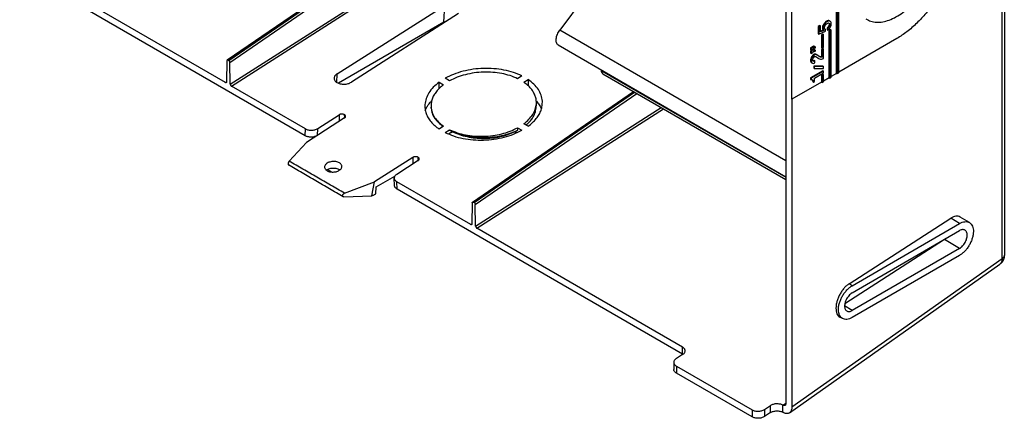
# Model space of a CAD drawing. Units: inches. Extents: x -22.8 to 22, y -5 to 23.4.
# Drawn here: x -4.7 to 6.7, y 9.7 to 14.3 of the extents above; entities that cross this region are included whole.
import ezdxf

# ---------------------------------------------------------------- set-up
doc = ezdxf.new("R2010")
doc.units = ezdxf.units.IN
doc.header["$MEASUREMENT"] = 0

# ---------------------------------------------------------------- blocks, each defined once
blk = doc.blocks.new('MDU__9', base_point=(-5.958, 9.749))
at = {"color": 7, "linetype": 'Continuous'}
for p, q in [((4.136, 16.201), (4.136, 9.921)), ((0.019, 15.474), (-2.304, 13.88)), ((2.514, 15.549), (1.53, 14.225)), ((-2.325, 13.62), (-4.696, 14.992)), ((4.207, 13.428), (4.207, 15.059)), ((-1.406, 13.007), (-4.696, 14.911)), ((4.722, 13.726), (4.722, 14.804)), ((4.729, 14.8), (4.729, 13.723)), ((4.747, 13.733), (4.747, 14.81)), ((-1.037, 13.721), (0.204, 14.51)), ((0.362, 14.418), (-0.872, 13.625)), ((0.195, 14.317), (-1.022, 13.612)), ((4.581, 14.305), (4.574, 14.295)), ((4.588, 14.314), (4.581, 14.305)), ((4.581, 14.305), (4.588, 14.301)), ((4.599, 14.324), (4.588, 14.314)), ((4.588, 14.314), (4.595, 14.309)), ((4.595, 14.309), (4.588, 14.301)), ((4.606, 14.32), (4.595, 14.309)), ((4.613, 14.332), (4.599, 14.324)), ((4.599, 14.324), (4.606, 14.32)), ((4.604, 14.298), (4.618, 14.306)), ((4.62, 14.328), (4.606, 14.32)), ((4.623, 14.334), (4.613, 14.332)), ((4.613, 14.332), (4.62, 14.328)), ((4.618, 14.306), (4.627, 14.308)), ((4.63, 14.33), (4.62, 14.328)), ((4.63, 14.334), (4.623, 14.334)), ((4.623, 14.334), (4.63, 14.33)), ((4.627, 14.308), (4.632, 14.306)), ((4.629, 14.307), (4.63, 14.306)), ((4.63, 14.334), (4.638, 14.33)), ((4.638, 14.332), (4.63, 14.334)), ((4.638, 14.33), (4.63, 14.33)), ((4.63, 14.306), (4.638, 14.301)), ((4.63, 14.306), (4.634, 14.297)), ((4.632, 14.306), (4.638, 14.301)), ((4.638, 14.332), (4.645, 14.328)), ((4.643, 14.329), (4.638, 14.332)), ((4.645, 14.328), (4.638, 14.33)), ((4.643, 14.329), (4.65, 14.325)), ((4.65, 14.325), (4.645, 14.328)), ((4.653, 14.321), (4.65, 14.325)), ((4.657, 14.313), (4.653, 14.321)), ((4.659, 14.303), (4.657, 14.313)), ((4.659, 14.293), (4.659, 14.303)), ((4.528, 14.277), (4.51, 14.267)), ((4.51, 14.267), (4.517, 14.262)), ((4.51, 14.267), (4.51, 14.183)), ((4.535, 14.273), (4.517, 14.262)), ((4.517, 14.262), (4.517, 14.179)), ((4.517, 14.179), (4.595, 14.212)), ((4.528, 14.277), (4.535, 14.273)), ((4.535, 14.205), (4.535, 14.273)), ((4.567, 14.226), (4.535, 14.212)), ((4.574, 14.222), (4.535, 14.205)), ((4.56, 14.265), (4.558, 14.253)), ((4.558, 14.253), (4.558, 14.243)), ((4.558, 14.253), (4.565, 14.249)), ((4.558, 14.243), (4.565, 14.239)), ((4.558, 14.243), (4.561, 14.233)), ((4.563, 14.277), (4.56, 14.265)), ((4.56, 14.265), (4.567, 14.26)), ((4.561, 14.233), (4.569, 14.229)), ((4.561, 14.233), (4.567, 14.226)), ((4.574, 14.295), (4.563, 14.277)), ((4.563, 14.277), (4.57, 14.273)), ((4.567, 14.26), (4.565, 14.249)), ((4.565, 14.249), (4.565, 14.239)), ((4.565, 14.239), (4.569, 14.229)), ((4.57, 14.273), (4.567, 14.26)), ((4.567, 14.226), (4.574, 14.222)), ((4.569, 14.229), (4.574, 14.222)), ((4.581, 14.291), (4.57, 14.273)), ((4.574, 14.295), (4.581, 14.291)), ((4.588, 14.301), (4.581, 14.291)), ((4.581, 14.258), (4.584, 14.271)), ((4.581, 14.248), (4.581, 14.258)), ((4.584, 14.238), (4.581, 14.248)), ((4.584, 14.271), (4.59, 14.282)), ((4.59, 14.233), (4.584, 14.238)), ((4.588, 14.236), (4.586, 14.236)), ((4.588, 14.236), (4.595, 14.232)), ((4.59, 14.282), (4.595, 14.289)), ((4.595, 14.232), (4.59, 14.233)), ((4.595, 14.289), (4.604, 14.298)), ((4.595, 14.212), (4.595, 14.232)), ((4.62, 14.257), (4.611, 14.247)), ((4.611, 14.247), (4.613, 14.228)), ((4.611, 14.247), (4.618, 14.243)), ((4.613, 14.228), (4.62, 14.224)), ((4.627, 14.252), (4.618, 14.243)), ((4.618, 14.243), (4.62, 14.224)), ((4.625, 14.264), (4.62, 14.257)), ((4.62, 14.257), (4.627, 14.252)), ((4.62, 14.224), (4.63, 14.234)), ((4.63, 14.275), (4.625, 14.264)), ((4.625, 14.264), (4.632, 14.26)), ((4.632, 14.26), (4.627, 14.252)), ((4.634, 14.287), (4.63, 14.275)), ((4.63, 14.275), (4.638, 14.271)), ((4.63, 14.234), (4.638, 14.242)), ((4.638, 14.271), (4.632, 14.26)), ((4.634, 14.297), (4.641, 14.293)), ((4.634, 14.297), (4.634, 14.287)), ((4.634, 14.287), (4.641, 14.283)), ((4.652, 14.23), (4.634, 14.22)), ((4.634, 13.675), (4.634, 14.22)), ((4.634, 14.22), (4.641, 14.216)), ((4.638, 14.301), (4.641, 14.293)), ((4.641, 14.283), (4.638, 14.271)), ((4.638, 14.242), (4.645, 14.252)), ((4.641, 14.293), (4.641, 14.283)), ((4.659, 14.226), (4.641, 14.216)), ((4.641, 14.216), (4.641, 13.671)), ((4.645, 14.252), (4.65, 14.262)), ((4.65, 14.262), (4.653, 14.27)), ((4.659, 14.226), (4.652, 14.23)), ((4.653, 14.27), (4.657, 14.282)), ((4.657, 14.282), (4.659, 14.293)), ((4.659, 13.682), (4.659, 14.226)), ((4.51, 14.183), (4.517, 14.179)), ((4.563, 14.179), (4.546, 14.169)), ((4.546, 14.169), (4.553, 14.165)), ((4.546, 14.169), (4.546, 14.02)), ((4.57, 14.175), (4.553, 14.165)), ((4.553, 14.165), (4.553, 14.016)), ((4.563, 14.179), (4.57, 14.175)), ((4.57, 14.027), (4.57, 14.175)), ((5.416, 14.127), (4.747, 13.741)), ((1.512, 14.054), (4.136, 12.535)), ((4.448, 14.037), (4.422, 14.022)), ((4.422, 14.022), (4.429, 14.018)), ((4.422, 14.022), (4.422, 13.998)), ((4.448, 14.001), (4.422, 13.985)), ((4.422, 13.998), (4.429, 13.994)), ((4.422, 13.985), (4.429, 13.981)), ((4.422, 13.985), (4.422, 13.961)), ((4.455, 14.033), (4.429, 14.018)), ((4.429, 14.018), (4.429, 13.994)), ((4.429, 13.994), (4.45, 14.006)), ((4.455, 13.997), (4.429, 13.981)), ((4.429, 13.981), (4.429, 13.957)), ((4.429, 13.957), (4.45, 13.969)), ((4.454, 14.039), (4.448, 14.037)), ((4.448, 14.037), (4.455, 14.033)), ((4.454, 14.002), (4.448, 14.001)), ((4.448, 14.001), (4.455, 13.997)), ((4.45, 14.016), (4.455, 14.019)), ((4.45, 14.006), (4.45, 14.016)), ((4.45, 13.979), (4.455, 13.982)), ((4.45, 13.969), (4.45, 13.979)), ((4.457, 14.039), (4.454, 14.039)), ((4.454, 14.039), (4.461, 14.034)), ((4.454, 14.002), (4.461, 13.998)), ((4.457, 14.002), (4.454, 14.002)), ((4.461, 14.034), (4.455, 14.033)), ((4.455, 14.019), (4.461, 14.02)), ((4.461, 13.998), (4.455, 13.997)), ((4.455, 13.982), (4.461, 13.983)), ((4.457, 14.039), (4.464, 14.034)), ((4.463, 14.038), (4.457, 14.039)), ((4.463, 14.001), (4.457, 14.002)), ((4.457, 14.002), (4.464, 13.998)), ((4.464, 14.034), (4.461, 14.034)), ((4.461, 14.02), (4.466, 14.019)), ((4.461, 14.02), (4.468, 14.016)), ((4.464, 13.998), (4.461, 13.998)), ((4.461, 13.983), (4.466, 13.982)), ((4.461, 13.983), (4.468, 13.979)), ((4.463, 14.038), (4.47, 14.033)), ((4.466, 14.035), (4.463, 14.038)), ((4.466, 13.999), (4.463, 14.001)), ((4.463, 14.001), (4.47, 13.997)), ((4.47, 14.033), (4.464, 14.034)), ((4.47, 13.997), (4.464, 13.998)), ((4.466, 14.035), (4.473, 14.031)), ((4.466, 14.019), (4.468, 14.016)), ((4.466, 13.999), (4.473, 13.995)), ((4.466, 13.982), (4.468, 13.979)), ((4.468, 14.016), (4.478, 14.022)), ((4.468, 13.979), (4.478, 13.986)), ((4.473, 14.031), (4.47, 14.033)), ((4.473, 13.995), (4.47, 13.997)), ((4.477, 14.027), (4.473, 14.031)), ((4.477, 13.991), (4.473, 13.995)), ((4.478, 14.022), (4.477, 14.027)), ((4.478, 13.986), (4.477, 13.991)), ((4.546, 14.02), (4.553, 14.016)), ((4.563, 14.01), (4.546, 14)), ((4.546, 14), (4.553, 13.996)), ((4.546, 14), (4.546, 13.92)), ((4.553, 14.016), (4.57, 14.027)), ((4.57, 14.006), (4.553, 13.996)), ((4.553, 13.996), (4.553, 13.916)), ((4.563, 14.01), (4.57, 14.006)), ((4.57, 13.898), (4.57, 14.006)), ((-2.307, 13.871), (-2.311, 13.628)), ((-2.293, 13.879), (-2.287, 13.875)), ((-2.269, 13.603), (-2.273, 13.851)), ((4.422, 13.961), (4.429, 13.957)), ((4.424, 13.893), (4.422, 13.881)), ((4.422, 13.881), (4.429, 13.877)), ((4.422, 13.881), (4.422, 13.869)), ((4.422, 13.869), (4.429, 13.865)), ((4.422, 13.869), (4.424, 13.86)), ((4.429, 13.908), (4.424, 13.893)), ((4.424, 13.893), (4.431, 13.889)), ((4.424, 13.86), (4.431, 13.856)), ((4.424, 13.86), (4.429, 13.851)), ((4.436, 13.92), (4.429, 13.908)), ((4.429, 13.908), (4.436, 13.904)), ((4.431, 13.889), (4.429, 13.877)), ((4.429, 13.877), (4.429, 13.865)), ((4.429, 13.865), (4.431, 13.856)), ((4.429, 13.851), (4.436, 13.847)), ((4.436, 13.904), (4.431, 13.889)), ((4.431, 13.856), (4.436, 13.847)), ((4.447, 13.935), (4.436, 13.92)), ((4.436, 13.92), (4.443, 13.916)), ((4.443, 13.916), (4.436, 13.904)), ((4.454, 13.93), (4.443, 13.916)), ((4.455, 13.942), (4.447, 13.935)), ((4.447, 13.935), (4.454, 13.93)), ((4.447, 13.886), (4.448, 13.895)), ((4.447, 13.877), (4.447, 13.886)), ((4.448, 13.87), (4.447, 13.877)), ((4.448, 13.895), (4.452, 13.903)), ((4.452, 13.866), (4.448, 13.87)), ((4.45, 13.869), (4.449, 13.87)), ((4.455, 13.87), (4.45, 13.869)), ((4.45, 13.869), (4.457, 13.865)), ((4.452, 13.903), (4.457, 13.91)), ((4.457, 13.865), (4.452, 13.866)), ((4.463, 13.938), (4.454, 13.93)), ((4.463, 13.946), (4.455, 13.942)), ((4.455, 13.942), (4.463, 13.938)), ((4.463, 13.874), (4.455, 13.87)), ((4.455, 13.87), (4.463, 13.866)), ((4.457, 13.91), (4.463, 13.915)), ((4.463, 13.866), (4.457, 13.865)), ((4.471, 13.949), (4.463, 13.946)), ((4.463, 13.946), (4.47, 13.942)), ((4.47, 13.942), (4.463, 13.938)), ((4.463, 13.915), (4.47, 13.919)), ((4.463, 13.874), (4.47, 13.87)), ((4.47, 13.87), (4.463, 13.866)), ((4.478, 13.945), (4.47, 13.942)), ((4.47, 13.919), (4.475, 13.92)), ((4.47, 13.848), (4.47, 13.87)), ((4.482, 13.947), (4.471, 13.949)), ((4.471, 13.949), (4.478, 13.945)), ((4.475, 13.92), (4.48, 13.919)), ((4.489, 13.943), (4.478, 13.945)), ((4.48, 13.919), (4.503, 13.906)), ((4.482, 13.947), (4.489, 13.943)), ((4.485, 13.945), (4.482, 13.947)), ((4.485, 13.945), (4.493, 13.941)), ((4.493, 13.941), (4.489, 13.943)), ((4.505, 13.932), (4.493, 13.941)), ((4.496, 13.91), (4.505, 13.903)), ((4.503, 13.906), (4.512, 13.899)), ((4.516, 13.923), (4.505, 13.932)), ((4.505, 13.903), (4.512, 13.899)), ((4.523, 13.921), (4.512, 13.926)), ((4.512, 13.899), (4.524, 13.894)), ((4.53, 13.917), (4.516, 13.923)), ((4.535, 13.918), (4.523, 13.921)), ((4.523, 13.921), (4.53, 13.917)), ((4.524, 13.894), (4.535, 13.89)), ((4.542, 13.914), (4.53, 13.917)), ((4.546, 13.92), (4.535, 13.918)), ((4.535, 13.918), (4.542, 13.914)), ((4.535, 13.89), (4.547, 13.889)), ((4.553, 13.916), (4.542, 13.914)), ((4.546, 13.92), (4.553, 13.916)), ((4.547, 13.889), (4.56, 13.892)), ((4.56, 13.892), (4.57, 13.898)), ((2.011, 13.765), (2.011, 13.757)), ((4.563, 13.755), (4.422, 13.674)), ((4.57, 13.751), (4.429, 13.669)), ((4.436, 13.847), (4.443, 13.843)), ((4.443, 13.843), (4.454, 13.841)), ((4.454, 13.841), (4.463, 13.844)), ((4.563, 13.808), (4.457, 13.808)), ((4.457, 13.808), (4.457, 13.788)), ((4.457, 13.808), (4.464, 13.804)), ((4.457, 13.788), (4.464, 13.784)), ((4.463, 13.844), (4.47, 13.848)), ((4.57, 13.804), (4.464, 13.804)), ((4.464, 13.804), (4.464, 13.784)), ((4.464, 13.784), (4.57, 13.784)), ((4.563, 13.808), (4.57, 13.804)), ((4.563, 13.755), (4.57, 13.751)), ((4.57, 13.784), (4.57, 13.804)), ((4.57, 13.731), (4.57, 13.751)), ((0.139, 13.624), (0.188, 13.595)), ((0.259, 13.64), (0.209, 13.669)), ((1.093, 13.697), (1.044, 13.665)), ((1.117, 13.623), (1.167, 13.654)), ((2.027, 13.721), (4.136, 12.501)), ((4.546, 13.624), (4.207, 13.428)), ((4.422, 13.674), (4.422, 13.657)), ((4.422, 13.674), (4.429, 13.669)), ((4.422, 13.657), (4.429, 13.653)), ((4.429, 13.669), (4.429, 13.653)), ((4.429, 13.653), (4.434, 13.654)), ((4.434, 13.654), (4.441, 13.652)), ((4.44, 13.653), (4.443, 13.647)), ((4.441, 13.652), (4.447, 13.649)), ((4.443, 13.647), (4.445, 13.642)), ((4.443, 13.647), (4.45, 13.643)), ((4.445, 13.642), (4.447, 13.633)), ((4.445, 13.642), (4.452, 13.638)), ((4.447, 13.649), (4.45, 13.643)), ((4.447, 13.633), (4.454, 13.629)), ((4.447, 13.633), (4.447, 13.629)), ((4.447, 13.629), (4.454, 13.625)), ((4.45, 13.643), (4.452, 13.638)), ((4.452, 13.638), (4.454, 13.629)), ((4.454, 13.625), (4.468, 13.633)), ((4.454, 13.629), (4.454, 13.625)), ((4.468, 13.672), (4.57, 13.731)), ((4.468, 13.633), (4.468, 13.672)), ((4.563, 13.715), (4.546, 13.704)), ((4.546, 13.704), (4.546, 13.624)), ((4.546, 13.704), (4.553, 13.7)), ((4.546, 13.624), (4.553, 13.62)), ((4.57, 13.71), (4.553, 13.7)), ((4.553, 13.7), (4.553, 13.62)), ((4.553, 13.62), (4.57, 13.63)), ((4.57, 13.71), (4.563, 13.715)), ((4.57, 13.63), (4.57, 13.71)), ((4.634, 13.675), (4.57, 13.638)), ((4.641, 13.671), (4.634, 13.675)), ((4.641, 13.671), (4.659, 13.682)), ((4.722, 13.726), (4.659, 13.689)), ((4.722, 13.726), (4.729, 13.723)), ((4.729, 13.723), (4.747, 13.733)), ((-1.403, 13.086), (-2.255, 13.579)), ((0.142, 13.555), (0.138, 13.557)), ((0.525, 12.243), (2.38, 13.517)), ((4.207, 13.428), (4.207, 9.88)), ((0.047, 13.324), (0.046, 13.338)), ((1.257, 13.324), (1.26, 13.374)), ((-0.952, 13.212), (-1.39, 12.93)), ((-1.261, 13.09), (-1.015, 13.248)), ((0.19, 13.117), (0.14, 13.084)), ((0.208, 13.045), (0.259, 13.077)), ((1.044, 13.1), (1.094, 13.071)), ((1.165, 13.116), (1.115, 13.145)), ((-1.264, 13.011), (-1.25, 13.02)), ((0.294, 13.053), (0.249, 13.026)), ((1.032, 13.04), (1.009, 13.053)), ((-1.39, 12.93), (-1.59, 12.713)), ((-0.165, 12.756), (-0.605, 12.476)), ((-0.104, 12.72), (-0.349, 12.562)), ((-1.147, 12.619), (-1.093, 12.588)), ((-0.586, 12.417), (-0.371, 12.541)), ((-0.375, 12.432), (-0.378, 12.517)), ((-0.952, 12.344), (-0.605, 12.476)), ((-0.638, 12.314), (-0.605, 12.476)), ((-0.59, 12.338), (-0.586, 12.417)), ((0.503, 11.983), (-0.349, 12.476)), ((2.945, 10.488), (-0.345, 12.392)), ((-0.958, 12.302), (-0.638, 12.314)), ((-0.625, 12.317), (-0.638, 12.314)), ((-0.625, 12.317), (-0.59, 12.338)), ((0.521, 12.234), (0.517, 11.991)), ((0.535, 12.242), (0.542, 12.238)), ((0.559, 11.966), (0.556, 12.214)), ((4.865, 11.3), (6.038, 12.055)), ((6.253, 12.005), (6.147, 12.069)), ((2.945, 10.57), (0.574, 11.942)), ((4.901, 11.278), (6.139, 11.995)), ((5.967, 11.812), (4.816, 11.071)), ((4.901, 11.196), (6.139, 11.913)), ((6.139, 11.709), (4.901, 10.993)), ((6.139, 11.628), (4.901, 10.911)), ((4.179, 9.814), (6.603, 11.527)), ((6.603, 11.527), (6.603, 11.527)), ((4.79, 10.899), (4.759, 10.916)), ((2.945, 10.484), (2.874, 10.439)), ((2.845, 10.395), (2.845, 10.313)), ((2.874, 10.352), (3.747, 9.847)), ((3.747, 9.766), (2.874, 10.271)), ((3.889, 9.851), (3.959, 9.897)), ((3.959, 9.815), (3.889, 9.77))]:
    blk.add_line(p, q, dxfattribs=at)
at = {"color": 124, "linetype": 'Continuous'}
for p, q in [((0.025, 15.47), (-2.293, 13.879)), ((-2.287, 13.875), (0.028, 15.469)), ((-2.273, 13.851), (0.055, 15.453)), ((-2.269, 13.603), (0.214, 15.191)), ((-2.255, 13.579), (0.241, 15.175)), ((0.195, 14.317), (0.204, 14.51)), ((4.136, 12.717), (1.53, 14.225)), ((2.011, 13.757), (4.136, 12.528)), ((-2.325, 13.62), (-2.311, 13.629)), ((-1.042, 13.622), (-1.037, 13.721)), ((0.535, 12.242), (2.387, 13.513)), ((0.542, 12.238), (2.39, 13.511)), ((0.556, 12.214), (2.417, 13.495)), ((0.559, 11.966), (2.697, 13.333)), ((0.574, 11.942), (2.725, 13.317)), ((-1.015, 13.248), (-1.015, 13.171)), ((-0.951, 13.236), (-0.951, 13.212)), ((-0.951, 13.236), (-0.949, 13.214)), ((-1.406, 13.007), (-1.403, 13.086)), ((-1.264, 13.011), (-1.261, 13.09)), ((-0.165, 12.756), (-0.165, 12.681)), ((-0.102, 12.735), (-0.102, 12.722)), ((-0.102, 12.735), (-0.1, 12.723)), ((-0.345, 12.392), (-0.349, 12.476)), ((6.139, 11.995), (6.038, 12.055)), ((0.503, 11.983), (0.517, 11.992)), ((6.139, 11.709), (5.967, 11.812)), ((4.207, 9.88), (6.629, 11.592)), ((4.901, 11.278), (4.865, 11.3)), ((4.901, 10.993), (4.813, 11.046)), ((2.945, 10.488), (2.945, 10.57)), ((2.874, 10.352), (2.874, 10.271)), ((3.959, 9.815), (3.959, 9.897)), ((4.101, 9.901), (4.136, 9.926)), ((4.101, 9.819), (4.101, 9.901)), ((3.747, 9.847), (3.747, 9.766)), ((3.889, 9.851), (3.889, 9.77))]:
    blk.add_line(p, q, dxfattribs=at)
at = {"color": 7, "linetype": 'Continuous'}
for points, knots in [([(6.655, 17.601), (6.655, 17.103), (6.655, 16.108), (6.655, 14.616), (6.655, 13.123), (6.655, 12.128), (6.655, 11.63)], [0, 0, 0, 0, 1.492644, 2.985287, 4.477931, 5.970574, 5.970574, 5.970574, 5.970574]), ([(5.935, 15.797), (5.96, 15.777), (6.012, 15.735), (6.068, 15.645), (6.105, 15.539), (6.124, 15.416), (6.123, 15.281), (6.104, 15.137), (6.066, 14.988), (6.01, 14.838), (5.939, 14.691), (5.853, 14.551), (5.756, 14.42), (5.649, 14.305), (5.537, 14.205), (5.455, 14.153), (5.416, 14.127)], [0, 0, 0, 0, 0.096695, 0.199333, 0.311375, 0.434607, 0.569322, 0.714639, 0.868815, 1.029502, 1.193953, 1.359206, 1.522257, 1.680223, 1.830518, 1.97105, 1.97105, 1.97105, 1.97105]), ([(5.059, 14.356), (5.078, 14.345), (5.116, 14.324), (5.183, 14.313), (5.255, 14.318), (5.331, 14.34), (5.409, 14.376), (5.487, 14.427), (5.562, 14.491), (5.635, 14.566), (5.701, 14.651), (5.76, 14.744), (5.811, 14.841), (5.851, 14.941), (5.881, 15.041), (5.898, 15.138), (5.904, 15.231), (5.897, 15.317), (5.878, 15.393), (5.846, 15.458), (5.803, 15.511), (5.765, 15.534), (5.747, 15.545)], [0, 0, 0, 0, 0.063791, 0.130036, 0.201384, 0.279509, 0.365085, 0.457958, 0.557334, 0.661959, 0.770253, 0.880432, 0.990611, 1.098906, 1.203531, 1.302907, 1.395779, 1.481356, 1.559481, 1.630829, 1.697074, 1.760865, 1.760865, 1.760865, 1.760865]), ([(0.195, 14.317), (0.199, 14.319), (0.209, 14.324), (0.22, 14.328), (0.225, 14.33)], [0, 0, 0, 0, 0.01599704, 0.03297401, 0.03297401, 0.03297401, 0.03297401]), ([(1.512, 14.054), (1.508, 14.057), (1.499, 14.064), (1.491, 14.081), (1.488, 14.101), (1.488, 14.125), (1.493, 14.15), (1.502, 14.176), (1.514, 14.202), (1.525, 14.217), (1.53, 14.225)], [0, 0, 0, 0, 0.0159301, 0.033724, 0.0542974, 0.0777867, 0.1037793, 0.1315169, 0.1600429, 0.1883191, 0.1883191, 0.1883191, 0.1883191]), ([(-2.304, 13.88), (-2.304, 13.879), (-2.305, 13.878), (-2.306, 13.876), (-2.307, 13.874), (-2.307, 13.872), (-2.307, 13.871)], [0, 0, 0, 0, 0.002127561, 0.004412164, 0.006935763, 0.009733094, 0.009733094, 0.009733094, 0.009733094]), ([(-2.293, 13.879), (-2.294, 13.879), (-2.296, 13.88), (-2.299, 13.881), (-2.301, 13.881), (-2.303, 13.88), (-2.304, 13.88)], [0, 0, 0, 0, 0.00320306, 0.00604894, 0.00860047, 0.01100105, 0.01100105, 0.01100105, 0.01100105]), ([(-2.273, 13.851), (-2.273, 13.853), (-2.273, 13.856), (-2.275, 13.86), (-2.277, 13.865), (-2.28, 13.869), (-2.283, 13.873), (-2.286, 13.874), (-2.287, 13.875)], [0, 0, 0, 0, 0.00452494, 0.00946032, 0.0146113, 0.01975222, 0.02465878, 0.0291405, 0.0291405, 0.0291405, 0.0291405]), ([(1.093, 13.697), (1.061, 13.711), (0.994, 13.74), (0.885, 13.767), (0.77, 13.782), (0.651, 13.785), (0.531, 13.775), (0.416, 13.752), (0.307, 13.718), (0.241, 13.685), (0.209, 13.669)], [0, 0, 0, 0, 0.1055631, 0.2177939, 0.3348968, 0.4547129, 0.5748956, 0.6930734, 0.8070121, 0.9147845, 0.9147845, 0.9147845, 0.9147845]), ([(1.044, 13.665), (1.015, 13.678), (0.956, 13.703), (0.859, 13.726), (0.757, 13.74), (0.651, 13.742), (0.545, 13.733), (0.443, 13.713), (0.346, 13.684), (0.287, 13.654), (0.259, 13.64)], [0, 0, 0, 0, 0.0938867, 0.1935711, 0.2974827, 0.4037437, 0.5103174, 0.6151466, 0.7162903, 0.8120688, 0.8120688, 0.8120688, 0.8120688]), ([(2.027, 13.721), (2.025, 13.723), (2.02, 13.727), (2.015, 13.735), (2.012, 13.746), (2.011, 13.753), (2.011, 13.757)], [0, 0, 0, 0, 0.00869036, 0.01816451, 0.02886486, 0.04094736, 0.04094736, 0.04094736, 0.04094736]), ([(-2.311, 13.628), (-2.311, 13.627), (-2.311, 13.626), (-2.311, 13.625), (-2.311, 13.624), (-2.312, 13.623), (-2.312, 13.622), (-2.313, 13.621), (-2.314, 13.62), (-2.315, 13.619), (-2.315, 13.619)], [0, 0, 0, 0, 0.001349315, 0.002677003, 0.00397426, 0.00523464, 0.006455325, 0.007638151, 0.008790137, 0.009923165, 0.009923165, 0.009923165, 0.009923165]), ([(-1.037, 13.721), (-1.042, 13.717), (-1.051, 13.711), (-1.062, 13.699), (-1.069, 13.686), (-1.071, 13.676), (-1.072, 13.672)], [0, 0, 0, 0, 0.01760473, 0.03361571, 0.04820266, 0.06181325, 0.06181325, 0.06181325, 0.06181325]), ([(-1.072, 13.672), (-1.071, 13.667), (-1.071, 13.657), (-1.064, 13.643), (-1.054, 13.631), (-1.039, 13.62), (-1.021, 13.612), (-1.001, 13.605), (-0.979, 13.602), (-0.956, 13.601), (-0.933, 13.603), (-0.91, 13.607), (-0.89, 13.614), (-0.878, 13.622), (-0.872, 13.625)], [0, 0, 0, 0, 0.014225, 0.0290611, 0.0452522, 0.0631923, 0.0829352, 0.1042718, 0.1268093, 0.150037, 0.1733832, 0.196266, 0.2181438, 0.2385686, 0.2385686, 0.2385686, 0.2385686]), ([(0.139, 13.624), (0.116, 13.605), (0.071, 13.57), (0.021, 13.505), (-0.014, 13.437), (-0.021, 13.389), (-0.025, 13.366)], [0, 0, 0, 0, 0.0883558, 0.1694021, 0.2441345, 0.3146032, 0.3146032, 0.3146032, 0.3146032]), ([(0.138, 13.557), (0.138, 13.562), (0.138, 13.574), (0.138, 13.59), (0.139, 13.607), (0.139, 13.618), (0.139, 13.624)], [0, 0, 0, 0, 0.01687318, 0.03354113, 0.05037289, 0.06707826, 0.06707826, 0.06707826, 0.06707826]), ([(1.26, 13.374), (1.26, 13.39), (1.26, 13.42), (1.248, 13.466), (1.228, 13.509), (1.199, 13.551), (1.162, 13.59), (1.132, 13.612), (1.117, 13.623)], [0, 0, 0, 0, 0.0455394, 0.0915983, 0.1392737, 0.1894659, 0.2428089, 0.2996584, 0.2996584, 0.2996584, 0.2996584]), ([(1.167, 13.654), (1.167, 13.646), (1.167, 13.63), (1.167, 13.61), (1.167, 13.595), (1.167, 13.587), (1.167, 13.583)], [0, 0, 0, 0, 0.02411616, 0.0482094, 0.0596088, 0.07108512, 0.07108512, 0.07108512, 0.07108512]), ([(1.329, 13.407), (1.326, 13.43), (1.319, 13.477), (1.284, 13.543), (1.233, 13.604), (1.189, 13.637), (1.167, 13.654)], [0, 0, 0, 0, 0.069477, 0.1422522, 0.2207107, 0.3062094, 0.3062094, 0.3062094, 0.3062094]), ([(-2.315, 13.619), (-2.315, 13.619), (-2.316, 13.618), (-2.317, 13.618), (-2.318, 13.618), (-2.32, 13.618), (-2.321, 13.618), (-2.322, 13.619), (-2.324, 13.619), (-2.325, 13.62), (-2.325, 13.62)], [0, 0, 0, 0, 0.00123124, 0.00247857, 0.00375949, 0.00508531, 0.00645998, 0.00788062, 0.009339, 0.01082345, 0.01082345, 0.01082345, 0.01082345]), ([(-2.269, 13.603), (-2.269, 13.603), (-2.269, 13.602), (-2.269, 13.6), (-2.268, 13.599), (-2.268, 13.597), (-2.267, 13.595), (-2.267, 13.593), (-2.266, 13.591), (-2.265, 13.59), (-2.264, 13.588), (-2.263, 13.586), (-2.261, 13.585), (-2.26, 13.583), (-2.259, 13.582), (-2.257, 13.581), (-2.256, 13.58), (-2.255, 13.579), (-2.255, 13.579)], [0, 0, 0, 0, 0.00150006, 0.00311283, 0.00483352, 0.00665291, 0.00855766, 0.0105302, 0.0125497, 0.01459272, 0.01663459, 0.01865069, 0.02061773, 0.02251509, 0.02432548, 0.02603591, 0.02763753, 0.02912594, 0.02912594, 0.02912594, 0.02912594]), ([(0.188, 13.595), (0.173, 13.583), (0.144, 13.559), (0.107, 13.518), (0.077, 13.475), (0.057, 13.43), (0.046, 13.384), (0.046, 13.353), (0.046, 13.338)], [0, 0, 0, 0, 0.0585717, 0.1135585, 0.1651911, 0.2139701, 0.2606742, 0.3063202, 0.3063202, 0.3063202, 0.3063202]), ([(-0.02, 13.297), (-0.015, 13.308), (-0.006, 13.331), (0.012, 13.361), (0.032, 13.387), (0.046, 13.402), (0.053, 13.41)], [0, 0, 0, 0, 0.0365967, 0.0747817, 0.1043265, 0.134914, 0.134914, 0.134914, 0.134914]), ([(1.165, 13.116), (1.182, 13.13), (1.216, 13.156), (1.259, 13.203), (1.293, 13.251), (1.316, 13.302), (1.329, 13.354), (1.329, 13.389), (1.329, 13.407)], [0, 0, 0, 0, 0.066766, 0.129393, 0.1881294, 0.2435426, 0.2965314, 0.3482806, 0.3482806, 0.3482806, 0.3482806]), ([(1.26, 13.404), (1.266, 13.397), (1.277, 13.384), (1.293, 13.363), (1.307, 13.341), (1.315, 13.324), (1.319, 13.317)], [0, 0, 0, 0, 0.0265696, 0.0523517, 0.0795732, 0.1059381, 0.1059381, 0.1059381, 0.1059381]), ([(-0.025, 13.366), (-0.025, 13.349), (-0.025, 13.314), (-0.012, 13.262), (0.012, 13.212), (0.046, 13.166), (0.089, 13.122), (0.123, 13.097), (0.14, 13.084)], [0, 0, 0, 0, 0.0517553, 0.1041373, 0.1584355, 0.2156983, 0.2766517, 0.3416885, 0.3416885, 0.3416885, 0.3416885]), ([(0.046, 13.338), (0.049, 13.317), (0.055, 13.275), (0.086, 13.216), (0.131, 13.161), (0.17, 13.132), (0.19, 13.117)], [0, 0, 0, 0, 0.0620036, 0.1269262, 0.1968829, 0.2730847, 0.2730847, 0.2730847, 0.2730847]), ([(0.047, 13.324), (0.05, 13.305), (0.056, 13.264), (0.086, 13.208), (0.13, 13.156), (0.167, 13.128), (0.186, 13.114)], [0, 0, 0, 0, 0.0593762, 0.1224309, 0.1884331, 0.2607562, 0.2607562, 0.2607562, 0.2607562]), ([(1.115, 13.145), (1.136, 13.161), (1.175, 13.193), (1.219, 13.25), (1.25, 13.311), (1.257, 13.354), (1.26, 13.374)], [0, 0, 0, 0, 0.0784591, 0.1504707, 0.2169242, 0.2796275, 0.2796275, 0.2796275, 0.2796275]), ([(1.14, 13.13), (1.154, 13.143), (1.183, 13.167), (1.219, 13.212), (1.247, 13.264), (1.254, 13.305), (1.257, 13.324)], [0, 0, 0, 0, 0.0572165, 0.1103896, 0.1734443, 0.2328205, 0.2328205, 0.2328205, 0.2328205]), ([(-0.952, 13.25), (-0.955, 13.251), (-0.961, 13.254), (-0.972, 13.256), (-0.983, 13.257), (-0.995, 13.256), (-1.005, 13.253), (-1.012, 13.249), (-1.015, 13.248)], [0, 0, 0, 0, 0.01012847, 0.0211539, 0.03268095, 0.04423814, 0.05534966, 0.06560654, 0.06560654, 0.06560654, 0.06560654]), ([(-0.951, 13.236), (-0.951, 13.238), (-0.951, 13.243), (-0.951, 13.248), (-0.952, 13.25)], [0, 0, 0, 0, 0.0069323, 0.01386194, 0.01386194, 0.01386194, 0.01386194]), ([(-0.939, 13.233), (-0.939, 13.234), (-0.94, 13.238), (-0.943, 13.242), (-0.947, 13.247), (-0.95, 13.249), (-0.952, 13.25)], [0, 0, 0, 0, 0.00491941, 0.0101201, 0.01577615, 0.021974, 0.021974, 0.021974, 0.021974]), ([(-0.952, 13.212), (-0.95, 13.213), (-0.946, 13.216), (-0.942, 13.221), (-0.939, 13.227), (-0.939, 13.231), (-0.939, 13.233)], [0, 0, 0, 0, 0.00748429, 0.0142109, 0.02030274, 0.02604791, 0.02604791, 0.02604791, 0.02604791]), ([(-1.403, 13.086), (-1.398, 13.083), (-1.387, 13.078), (-1.37, 13.073), (-1.351, 13.07), (-1.332, 13.07), (-1.312, 13.072), (-1.293, 13.076), (-1.276, 13.082), (-1.266, 13.087), (-1.261, 13.09)], [0, 0, 0, 0, 0.0167976, 0.0348914, 0.0539471, 0.07354, 0.0932002, 0.1124517, 0.1308532, 0.1480402, 0.1480402, 0.1480402, 0.1480402]), ([(0.208, 13.045), (0.241, 13.031), (0.307, 13.001), (0.416, 12.974), (0.532, 12.958), (0.651, 12.955), (0.771, 12.965), (0.886, 12.988), (0.995, 13.021), (1.062, 13.055), (1.094, 13.071)], [0, 0, 0, 0, 0.1055956, 0.2179351, 0.3352227, 0.4552909, 0.5757785, 0.6942959, 0.8085888, 0.9167102, 0.9167102, 0.9167102, 0.9167102]), ([(0.259, 13.077), (0.287, 13.065), (0.347, 13.039), (0.443, 13.015), (0.546, 13.001), (0.651, 12.999), (0.757, 13.007), (0.86, 13.027), (0.956, 13.056), (1.016, 13.085), (1.044, 13.1)], [0, 0, 0, 0, 0.0937148, 0.1932728, 0.2971141, 0.4033663, 0.5099936, 0.6149353, 0.7162436, 0.812227, 0.812227, 0.812227, 0.812227]), ([(0.259, 13.071), (0.259, 13.071), (0.259, 13.072), (0.259, 13.074), (0.259, 13.076), (0.259, 13.077), (0.259, 13.077)], [0, 0, 0, 0, 0.001555808, 0.003111622, 0.004667443, 0.006223272, 0.006223272, 0.006223272, 0.006223272]), ([(0.294, 13.053), (0.291, 13.054), (0.285, 13.057), (0.276, 13.062), (0.268, 13.066), (0.262, 13.069), (0.259, 13.071)], [0, 0, 0, 0, 0.00982521, 0.01985387, 0.02966264, 0.03970768, 0.03970768, 0.03970768, 0.03970768]), ([(0.259, 13.071), (0.287, 13.058), (0.347, 13.032), (0.443, 13.007), (0.546, 12.991), (0.652, 12.985), (0.757, 12.991), (0.86, 13.007), (0.956, 13.032), (1.016, 13.058), (1.044, 13.071)], [0, 0, 0, 0, 0.0940838, 0.1941468, 0.2984372, 0.404912, 0.5113867, 0.6156771, 0.7157401, 0.8098239, 0.8098239, 0.8098239, 0.8098239]), ([(1.009, 13.053), (1.012, 13.054), (1.018, 13.057), (1.027, 13.062), (1.036, 13.066), (1.041, 13.069), (1.044, 13.071)], [0, 0, 0, 0, 0.00980459, 0.01985387, 0.02966787, 0.03970768, 0.03970768, 0.03970768, 0.03970768]), ([(1.044, 13.1), (1.044, 13.097), (1.044, 13.092), (1.044, 13.085), (1.044, 13.078), (1.044, 13.073), (1.044, 13.071)], [0, 0, 0, 0, 0.00717023, 0.01435348, 0.02151086, 0.02870636, 0.02870636, 0.02870636, 0.02870636]), ([(-1.264, 13.011), (-1.269, 13.008), (-1.28, 13.002), (-1.297, 12.996), (-1.316, 12.992), (-1.335, 12.99), (-1.355, 12.991), (-1.374, 12.994), (-1.391, 12.999), (-1.401, 13.004), (-1.406, 13.007)], [0, 0, 0, 0, 0.017187, 0.0355885, 0.05484, 0.0745001, 0.0940931, 0.1131487, 0.1312426, 0.1480402, 0.1480402, 0.1480402, 0.1480402]), ([(0.294, 13.053), (0.32, 13.041), (0.374, 13.017), (0.462, 12.995), (0.555, 12.98), (0.652, 12.975), (0.748, 12.98), (0.841, 12.995), (0.929, 13.017), (0.983, 13.041), (1.009, 13.053)], [0, 0, 0, 0, 0.0856515, 0.1767027, 0.2715697, 0.3684077, 0.4652457, 0.5601128, 0.6511639, 0.7368154, 0.7368154, 0.7368154, 0.7368154]), ([(-1.59, 12.713), (-1.59, 12.713), (-1.591, 12.712), (-1.593, 12.71), (-1.594, 12.708), (-1.595, 12.706), (-1.597, 12.703), (-1.598, 12.699), (-1.6, 12.695), (-1.601, 12.69), (-1.602, 12.686), (-1.602, 12.683), (-1.602, 12.681), (-1.602, 12.678), (-1.602, 12.676), (-1.602, 12.674), (-1.601, 12.673), (-1.6, 12.671), (-1.599, 12.67), (-1.599, 12.67), (-1.599, 12.67)], [0, 0, 0, 0, 0.00161407, 0.00361437, 0.00659394, 0.00913073, 0.01177211, 0.01514552, 0.02115248, 0.02704675, 0.03018298, 0.03260192, 0.03490425, 0.03754516, 0.03991811, 0.04165043, 0.04354413, 0.04490643, 0.04601351, 0.04724015, 0.04724015, 0.04724015, 0.04724015]), ([(-0.103, 12.758), (-0.106, 12.76), (-0.112, 12.763), (-0.123, 12.765), (-0.134, 12.765), (-0.145, 12.764), (-0.156, 12.761), (-0.162, 12.758), (-0.165, 12.756)], [0, 0, 0, 0, 0.01007075, 0.02100573, 0.03241784, 0.04384933, 0.05483976, 0.06499346, 0.06499346, 0.06499346, 0.06499346]), ([(-0.104, 12.72), (-0.101, 12.722), (-0.098, 12.725), (-0.093, 12.73), (-0.091, 12.736), (-0.091, 12.74), (-0.091, 12.742)], [0, 0, 0, 0, 0.00748429, 0.0142109, 0.02030274, 0.02604791, 0.02604791, 0.02604791, 0.02604791]), ([(-0.102, 12.735), (-0.102, 12.739), (-0.102, 12.747), (-0.102, 12.755), (-0.103, 12.758)], [0, 0, 0, 0, 0.01163467, 0.02326053, 0.02326053, 0.02326053, 0.02326053]), ([(-0.091, 12.742), (-0.091, 12.743), (-0.091, 12.746), (-0.094, 12.751), (-0.098, 12.755), (-0.101, 12.757), (-0.103, 12.758)], [0, 0, 0, 0, 0.00482296, 0.00991255, 0.01543531, 0.02147669, 0.02147669, 0.02147669, 0.02147669]), ([(-1.011, 12.694), (-1.017, 12.697), (-1.03, 12.704), (-1.051, 12.709), (-1.074, 12.711), (-1.098, 12.709), (-1.12, 12.705), (-1.141, 12.698), (-1.158, 12.687), (-1.171, 12.675), (-1.18, 12.661), (-1.181, 12.651), (-1.182, 12.646)], [0, 0, 0, 0, 0.0202429, 0.0422508, 0.0654017, 0.0889255, 0.1120072, 0.1338854, 0.1539558, 0.1718948, 0.1878089, 0.2023736, 0.2023736, 0.2023736, 0.2023736]), ([(-1.182, 12.646), (-1.182, 12.642), (-1.18, 12.632), (-1.172, 12.619), (-1.16, 12.608), (-1.144, 12.599), (-1.125, 12.592), (-1.104, 12.589), (-1.082, 12.588), (-1.06, 12.59), (-1.039, 12.595), (-1.02, 12.603), (-1.004, 12.613), (-0.992, 12.625), (-0.984, 12.638), (-0.983, 12.648), (-0.982, 12.652)], [0, 0, 0, 0, 0.0137069, 0.0283589, 0.0447016, 0.0629966, 0.0831003, 0.1045871, 0.1268556, 0.1492161, 0.1709691, 0.1914822, 0.2102749, 0.2271186, 0.2421582, 0.2560141, 0.2560141, 0.2560141, 0.2560141]), ([(-1.161, 12.61), (-1.158, 12.612), (-1.152, 12.617), (-1.138, 12.624), (-1.12, 12.63), (-1.098, 12.634), (-1.074, 12.635), (-1.051, 12.633), (-1.03, 12.628), (-1.017, 12.621), (-1.011, 12.618)], [0, 0, 0, 0, 0.011534, 0.0238859, 0.0456538, 0.0686795, 0.0921912, 0.1153597, 0.1373961, 0.1576552, 0.1576552, 0.1576552, 0.1576552]), ([(-0.982, 12.652), (-0.982, 12.656), (-0.983, 12.664), (-0.989, 12.676), (-0.999, 12.686), (-1.007, 12.692), (-1.011, 12.694)], [0, 0, 0, 0, 0.01197796, 0.0245874, 0.03838766, 0.05365301, 0.05365301, 0.05365301, 0.05365301]), ([(-1.011, 12.618), (-1.01, 12.618), (-1.007, 12.616), (-1.005, 12.614), (-1.004, 12.614)], [0, 0, 0, 0, 0.004517472, 0.008900981, 0.008900981, 0.008900981, 0.008900981]), ([(-0.349, 12.562), (-0.354, 12.559), (-0.362, 12.553), (-0.372, 12.542), (-0.378, 12.53), (-0.378, 12.521), (-0.378, 12.517)], [0, 0, 0, 0, 0.01616803, 0.03075878, 0.04400006, 0.05644236, 0.05644236, 0.05644236, 0.05644236]), ([(-0.378, 12.517), (-0.378, 12.513), (-0.377, 12.505), (-0.37, 12.494), (-0.361, 12.484), (-0.353, 12.479), (-0.349, 12.476)], [0, 0, 0, 0, 0.01166127, 0.02397942, 0.03743758, 0.05226807, 0.05226807, 0.05226807, 0.05226807]), ([(-0.345, 12.392), (-0.35, 12.395), (-0.357, 12.4), (-0.367, 12.41), (-0.373, 12.421), (-0.374, 12.428), (-0.375, 12.432)], [0, 0, 0, 0, 0.01478214, 0.02806208, 0.04003769, 0.05119088, 0.05119088, 0.05119088, 0.05119088]), ([(-0.967, 12.304), (-0.967, 12.304), (-0.968, 12.305), (-0.97, 12.306), (-0.971, 12.308), (-0.972, 12.31), (-0.973, 12.312), (-0.973, 12.314), (-0.973, 12.317), (-0.973, 12.319), (-0.973, 12.322), (-0.972, 12.324), (-0.971, 12.327), (-0.969, 12.33), (-0.967, 12.332), (-0.965, 12.335), (-0.961, 12.339), (-0.957, 12.341), (-0.954, 12.343), (-0.953, 12.344), (-0.952, 12.344)], [0, 0, 0, 0, 0.00170787, 0.00373131, 0.00583733, 0.00797131, 0.00994468, 0.01246817, 0.01487767, 0.0173958, 0.02001626, 0.02274402, 0.02556403, 0.02846889, 0.03171575, 0.03439457, 0.04062398, 0.04678241, 0.04915323, 0.0511428, 0.0511428, 0.0511428, 0.0511428]), ([(-0.958, 12.302), (-0.959, 12.302), (-0.96, 12.302), (-0.963, 12.302), (-0.965, 12.303), (-0.966, 12.304), (-0.967, 12.304)], [0, 0, 0, 0, 0.002711891, 0.004818918, 0.007093177, 0.009289592, 0.009289592, 0.009289592, 0.009289592]), ([(0.521, 12.234), (0.521, 12.235), (0.521, 12.237), (0.522, 12.239), (0.523, 12.241), (0.524, 12.242), (0.525, 12.243)], [0, 0, 0, 0, 0.00279733, 0.005320929, 0.007605533, 0.009733094, 0.009733094, 0.009733094, 0.009733094]), ([(0.525, 12.243), (0.526, 12.243), (0.527, 12.244), (0.53, 12.244), (0.533, 12.243), (0.534, 12.242), (0.535, 12.242)], [0, 0, 0, 0, 0.00240058, 0.00495211, 0.00779799, 0.01100105, 0.01100105, 0.01100105, 0.01100105]), ([(0.542, 12.238), (0.543, 12.237), (0.545, 12.236), (0.549, 12.232), (0.552, 12.228), (0.554, 12.223), (0.555, 12.219), (0.556, 12.215), (0.556, 12.214)], [0, 0, 0, 0, 0.00448171, 0.00938827, 0.01452919, 0.01968018, 0.02461556, 0.0291405, 0.0291405, 0.0291405, 0.0291405]), ([(6.147, 12.069), (6.139, 12.073), (6.124, 12.08), (6.096, 12.08), (6.066, 12.072), (6.047, 12.061), (6.038, 12.055)], [0, 0, 0, 0, 0.0249215, 0.0516472, 0.0817506, 0.115907, 0.115907, 0.115907, 0.115907]), ([(0.514, 11.982), (0.513, 11.982), (0.513, 11.981), (0.511, 11.981), (0.51, 11.981), (0.509, 11.981), (0.507, 11.981), (0.506, 11.982), (0.505, 11.982), (0.504, 11.983), (0.503, 11.983)], [0, 0, 0, 0, 0.00123124, 0.00247857, 0.00375949, 0.00508531, 0.00645998, 0.00788062, 0.009339, 0.01082345, 0.01082345, 0.01082345, 0.01082345]), ([(0.517, 11.991), (0.517, 11.99), (0.517, 11.989), (0.517, 11.988), (0.517, 11.987), (0.517, 11.986), (0.516, 11.985), (0.515, 11.984), (0.515, 11.983), (0.514, 11.982), (0.514, 11.982)], [0, 0, 0, 0, 0.001349315, 0.002677003, 0.00397426, 0.00523464, 0.006455325, 0.007638151, 0.008790137, 0.009923165, 0.009923165, 0.009923165, 0.009923165]), ([(0.559, 11.966), (0.559, 11.966), (0.559, 11.965), (0.56, 11.963), (0.56, 11.962), (0.56, 11.96), (0.561, 11.958), (0.562, 11.956), (0.563, 11.954), (0.564, 11.953), (0.565, 11.951), (0.566, 11.949), (0.567, 11.948), (0.568, 11.946), (0.57, 11.945), (0.571, 11.944), (0.572, 11.943), (0.573, 11.942), (0.574, 11.942)], [0, 0, 0, 0, 0.00150006, 0.00311283, 0.00483352, 0.00665291, 0.00855766, 0.0105302, 0.0125497, 0.01459272, 0.01663459, 0.01865069, 0.02061773, 0.02251509, 0.02432548, 0.02603591, 0.02763753, 0.02912594, 0.02912594, 0.02912594, 0.02912594]), ([(6.139, 11.995), (6.149, 12), (6.169, 12.01), (6.199, 12.017), (6.229, 12.017), (6.245, 12.009), (6.253, 12.005)], [0, 0, 0, 0, 0.0348147, 0.0658879, 0.093791, 0.1198808, 0.1198808, 0.1198808, 0.1198808]), ([(6.253, 12.005), (6.26, 12), (6.274, 11.989), (6.288, 11.964), (6.297, 11.935), (6.299, 11.9), (6.295, 11.863), (6.286, 11.824), (6.271, 11.784), (6.251, 11.745), (6.228, 11.709), (6.2, 11.676), (6.171, 11.649), (6.149, 11.634), (6.139, 11.628)], [0, 0, 0, 0, 0.0255851, 0.0530609, 0.0836278, 0.1177725, 0.1553844, 0.1959222, 0.2385532, 0.2822654, 0.3259613, 0.3685445, 0.4090068, 0.4465227, 0.4465227, 0.4465227, 0.4465227]), ([(6.201, 11.919), (6.196, 11.921), (6.187, 11.925), (6.172, 11.925), (6.155, 11.921), (6.144, 11.916), (6.139, 11.913)], [0, 0, 0, 0, 0.0141075, 0.02924395, 0.04606602, 0.06484482, 0.06484482, 0.06484482, 0.06484482]), ([(6.139, 11.709), (6.145, 11.713), (6.157, 11.721), (6.173, 11.736), (6.189, 11.755), (6.202, 11.775), (6.213, 11.797), (6.221, 11.819), (6.226, 11.841), (6.228, 11.862), (6.226, 11.881), (6.221, 11.897), (6.213, 11.911), (6.205, 11.917), (6.201, 11.919)], [0, 0, 0, 0, 0.0210704, 0.0438079, 0.0677374, 0.0922788, 0.116803, 0.1406821, 0.1633403, 0.1843098, 0.2032966, 0.2202643, 0.235531, 0.249829, 0.249829, 0.249829, 0.249829]), ([(5.977, 11.819), (5.975, 11.818), (5.972, 11.815), (5.968, 11.813), (5.967, 11.812)], [0, 0, 0, 0, 0.00604634, 0.01192339, 0.01192339, 0.01192339, 0.01192339]), ([(6.655, 11.63), (6.655, 11.63), (6.655, 11.63), (6.655, 11.629), (6.655, 11.627), (6.655, 11.625), (6.654, 11.622), (6.654, 11.62), (6.654, 11.617), (6.654, 11.614), (6.653, 11.611), (6.653, 11.608), (6.652, 11.605), (6.652, 11.602), (6.651, 11.598), (6.65, 11.594), (6.649, 11.59), (6.647, 11.586), (6.646, 11.582), (6.645, 11.579), (6.643, 11.575), (6.642, 11.573), (6.64, 11.57), (6.639, 11.566), (6.637, 11.563), (6.634, 11.559), (6.632, 11.556), (6.63, 11.554), (6.629, 11.551), (6.626, 11.548), (6.623, 11.544), (6.618, 11.539), (6.614, 11.535), (6.609, 11.531), (6.606, 11.529), (6.604, 11.527), (6.604, 11.527), (6.603, 11.527), (6.603, 11.527)], [0, 0, 0, 0, 0.0006415, 0.0012347, 0.0032426, 0.0054768, 0.0079255, 0.0105775, 0.0134218, 0.0164481, 0.0192663, 0.0222907, 0.0255128, 0.0289246, 0.0325192, 0.0370974, 0.0414571, 0.0455944, 0.0495038, 0.0531787, 0.0566113, 0.0597927, 0.062713, 0.0669948, 0.0710744, 0.0749475, 0.0786084, 0.0820505, 0.0852659, 0.0882459, 0.0944014, 0.1005393, 0.106665, 0.112784, 0.1189019, 0.1195553, 0.120009, 0.1202198, 0.1202198, 0.1202198, 0.1202198]), ([(6.655, 11.63), (6.655, 11.63), (6.655, 11.63), (6.655, 11.63), (6.655, 11.63), (6.655, 11.63), (6.655, 11.63), (6.655, 11.63), (6.655, 11.63), (6.655, 11.63), (6.655, 11.63)], [0, 0, 0, 0, 0.00000308679, 0.00000617358, 0.00000926037, 0.00001234715, 0.00001543393, 0.00001852071, 0.00002160749, 0.00002469427, 0.00002469427, 0.00002469427, 0.00002469427]), ([(4.865, 11.3), (4.855, 11.293), (4.834, 11.278), (4.806, 11.249), (4.78, 11.215), (4.757, 11.177), (4.738, 11.137), (4.724, 11.096), (4.716, 11.057), (4.713, 11.019), (4.716, 10.985), (4.724, 10.955), (4.738, 10.931), (4.752, 10.921), (4.759, 10.916)], [0, 0, 0, 0, 0.037301, 0.0778803, 0.1208494, 0.1651181, 0.2094964, 0.2527859, 0.2938712, 0.3318192, 0.3659969, 0.3962282, 0.4229954, 0.4476134, 0.4476134, 0.4476134, 0.4476134]), ([(4.79, 10.899), (4.783, 10.904), (4.768, 10.915), (4.753, 10.939), (4.744, 10.968), (4.741, 11.003), (4.744, 11.04), (4.753, 11.08), (4.768, 11.12), (4.788, 11.159), (4.812, 11.196), (4.839, 11.229), (4.869, 11.257), (4.891, 11.271), (4.901, 11.278)], [0, 0, 0, 0, 0.0257365, 0.0532166, 0.0837583, 0.1179346, 0.1556798, 0.1964645, 0.2394468, 0.2835904, 0.327765, 0.370838, 0.4117656, 0.4496923, 0.4496923, 0.4496923, 0.4496923]), ([(4.901, 11.196), (4.894, 11.192), (4.88, 11.182), (4.861, 11.162), (4.844, 11.14), (4.83, 11.114), (4.819, 11.088), (4.814, 11.062), (4.812, 11.037), (4.816, 11.016), (4.824, 10.998), (4.833, 10.99), (4.838, 10.987)], [0, 0, 0, 0, 0.0252092, 0.0526537, 0.0814824, 0.110678, 0.1391826, 0.1660164, 0.1904074, 0.2119498, 0.2308101, 0.247932, 0.247932, 0.247932, 0.247932]), ([(4.901, 10.911), (4.891, 10.906), (4.872, 10.896), (4.842, 10.889), (4.814, 10.889), (4.798, 10.896), (4.79, 10.899)], [0, 0, 0, 0, 0.0338018, 0.0640816, 0.0913272, 0.1167207, 0.1167207, 0.1167207, 0.1167207]), ([(4.838, 10.987), (4.842, 10.985), (4.852, 10.98), (4.868, 10.98), (4.885, 10.984), (4.896, 10.99), (4.901, 10.993)], [0, 0, 0, 0, 0.01449432, 0.02999605, 0.04725893, 0.06660044, 0.06660044, 0.06660044, 0.06660044]), ([(2.974, 10.528), (2.974, 10.532), (2.973, 10.54), (2.967, 10.551), (2.957, 10.562), (2.949, 10.567), (2.945, 10.57)], [0, 0, 0, 0, 0.01197796, 0.0245874, 0.03838766, 0.05365301, 0.05365301, 0.05365301, 0.05365301]), ([(2.945, 10.484), (2.949, 10.487), (2.957, 10.493), (2.967, 10.503), (2.973, 10.515), (2.974, 10.524), (2.974, 10.528)], [0, 0, 0, 0, 0.01571318, 0.02993319, 0.04285049, 0.05494309, 0.05494309, 0.05494309, 0.05494309]), ([(2.945, 10.488), (2.945, 10.488), (2.947, 10.487), (2.948, 10.486), (2.948, 10.486)], [0, 0, 0, 0, 0.002104765, 0.004181127, 0.004181127, 0.004181127, 0.004181127]), ([(2.874, 10.439), (2.87, 10.435), (2.862, 10.43), (2.852, 10.419), (2.846, 10.407), (2.845, 10.399), (2.845, 10.395)], [0, 0, 0, 0, 0.01571318, 0.02993319, 0.04285049, 0.05494309, 0.05494309, 0.05494309, 0.05494309]), ([(2.845, 10.395), (2.845, 10.391), (2.846, 10.382), (2.852, 10.371), (2.862, 10.36), (2.87, 10.355), (2.874, 10.352)], [0, 0, 0, 0, 0.01197796, 0.0245874, 0.03838766, 0.05365301, 0.05365301, 0.05365301, 0.05365301]), ([(2.874, 10.271), (2.87, 10.274), (2.862, 10.279), (2.852, 10.289), (2.846, 10.301), (2.845, 10.309), (2.845, 10.313)], [0, 0, 0, 0, 0.01526535, 0.02906561, 0.04167505, 0.05365301, 0.05365301, 0.05365301, 0.05365301]), ([(4.101, 9.901), (4.096, 9.903), (4.085, 9.909), (4.068, 9.913), (4.049, 9.916), (4.03, 9.917), (4.01, 9.915), (3.992, 9.911), (3.974, 9.905), (3.964, 9.899), (3.959, 9.897)], [0, 0, 0, 0, 0.0167358, 0.0347533, 0.0537223, 0.0732242, 0.0927949, 0.1119647, 0.1302974, 0.1474324, 0.1474324, 0.1474324, 0.1474324]), ([(4.127, 9.899), (4.125, 9.898), (4.121, 9.896), (4.115, 9.896), (4.108, 9.897), (4.103, 9.9), (4.101, 9.901)], [0, 0, 0, 0, 0.00602612, 0.01242809, 0.0195766, 0.0276341, 0.0276341, 0.0276341, 0.0276341]), ([(4.101, 9.901), (4.101, 9.901), (4.101, 9.901), (4.101, 9.901), (4.101, 9.901), (4.101, 9.901), (4.101, 9.901)], [0, 0, 0, 0, 0.0000280028, 0.0000559914, 0.0000839642, 0.0001119229, 0.0001119229, 0.0001119229, 0.0001119229]), ([(4.136, 9.921), (4.136, 9.919), (4.136, 9.914), (4.134, 9.908), (4.131, 9.903), (4.128, 9.9), (4.127, 9.899)], [0, 0, 0, 0, 0.0070931, 0.01348524, 0.01925966, 0.02462214, 0.02462214, 0.02462214, 0.02462214]), ([(4.207, 9.88), (4.206, 9.873), (4.206, 9.859), (4.2, 9.841), (4.192, 9.825), (4.184, 9.818), (4.179, 9.814)], [0, 0, 0, 0, 0.02127931, 0.04045572, 0.05777899, 0.07386642, 0.07386642, 0.07386642, 0.07386642]), ([(3.747, 9.847), (3.752, 9.845), (3.762, 9.839), (3.78, 9.834), (3.798, 9.832), (3.818, 9.831), (3.837, 9.833), (3.856, 9.837), (3.873, 9.843), (3.884, 9.849), (3.889, 9.851)], [0, 0, 0, 0, 0.0167412, 0.0347679, 0.0537498, 0.0732675, 0.0928557, 0.1120435, 0.1303935, 0.147544, 0.147544, 0.147544, 0.147544]), ([(3.889, 9.77), (3.884, 9.767), (3.873, 9.761), (3.856, 9.755), (3.837, 9.751), (3.818, 9.749), (3.798, 9.75), (3.78, 9.753), (3.762, 9.758), (3.752, 9.763), (3.747, 9.766)], [0, 0, 0, 0, 0.0171505, 0.0355005, 0.0546883, 0.0742766, 0.0937942, 0.1127762, 0.1308029, 0.147544, 0.147544, 0.147544, 0.147544]), ([(3.959, 9.815), (3.964, 9.818), (3.974, 9.824), (3.992, 9.83), (4.01, 9.834), (4.03, 9.835), (4.049, 9.835), (4.068, 9.832), (4.085, 9.827), (4.096, 9.822), (4.101, 9.819)], [0, 0, 0, 0, 0.0171505, 0.0355005, 0.0546883, 0.0742766, 0.0937942, 0.1127762, 0.1308029, 0.147544, 0.147544, 0.147544, 0.147544]), ([(4.179, 9.814), (4.174, 9.811), (4.163, 9.805), (4.143, 9.804), (4.121, 9.808), (4.108, 9.816), (4.101, 9.819)], [0, 0, 0, 0, 0.01813804, 0.03741547, 0.05895231, 0.08323567, 0.08323567, 0.08323567, 0.08323567])]:
    blk.add_open_spline(points, degree=3, knots=knots, dxfattribs=at)
at = {"color": 124, "linetype": 'Continuous'}
for points, knots in [([(6.629, 11.592), (6.629, 12.585), (6.629, 14.571), (6.629, 16.56), (6.629, 17.557), (6.629, 17.56), (6.629, 17.562)], [0, 0, 0, 0, 2.979674, 5.959348, 5.964961, 5.970575, 5.970575, 5.970575, 5.970575]), ([(6.629, 11.592), (6.629, 11.589), (6.629, 11.584), (6.628, 11.573), (6.626, 11.56), (6.621, 11.547), (6.613, 11.535), (6.607, 11.529), (6.603, 11.527)], [0, 0, 0, 0, 0.00809185, 0.01588498, 0.03197296, 0.0467863, 0.05998018, 0.07259757, 0.07259757, 0.07259757, 0.07259757]), ([(6.655, 11.63), (6.655, 11.629), (6.655, 11.628), (6.654, 11.625), (6.654, 11.622), (6.653, 11.619), (6.652, 11.617), (6.651, 11.614), (6.649, 11.611), (6.647, 11.609), (6.646, 11.606), (6.644, 11.604), (6.642, 11.602), (6.639, 11.6), (6.637, 11.597), (6.634, 11.595), (6.632, 11.594), (6.63, 11.592), (6.629, 11.592)], [0, 0, 0, 0, 0.00278956, 0.00558696, 0.00840126, 0.0112407, 0.0141124, 0.0170221, 0.01997407, 0.02297103, 0.02601418, 0.0291033, 0.03223684, 0.03541212, 0.03862547, 0.04187242, 0.04514785, 0.0484462, 0.0484462, 0.0484462, 0.0484462])]:
    blk.add_open_spline(points, degree=3, knots=knots, dxfattribs=at)
blk.add_open_spline([(-0.952, 12.344), (-1.005, 12.375), (-1.112, 12.436), (-1.271, 12.528), (-1.431, 12.621), (-1.537, 12.682), (-1.59, 12.713)], degree=3, dxfattribs=at)
at = {"color": 7, "linetype": 'Continuous'}
blk.add_open_spline([(-0.967, 12.304), (-1.019, 12.335), (-1.125, 12.396), (-1.283, 12.487), (-1.441, 12.578), (-1.546, 12.639), (-1.599, 12.67)], degree=3, dxfattribs=at)
blk = doc.blocks.new('a1__10', base_point=(-5.958, 9.749))
blk.add_blockref('MDU__9', (-5.958, 9.749))
blk = doc.blocks.new('15', base_point=(0.23, 16.596))
blk.add_blockref('a1__10', (-5.958, 9.749))

msp = doc.modelspace()

# ---------------------------------------------------------------- block references
msp.add_blockref('15', (0.23, 16.596))

doc.saveas('drawing.dxf')
